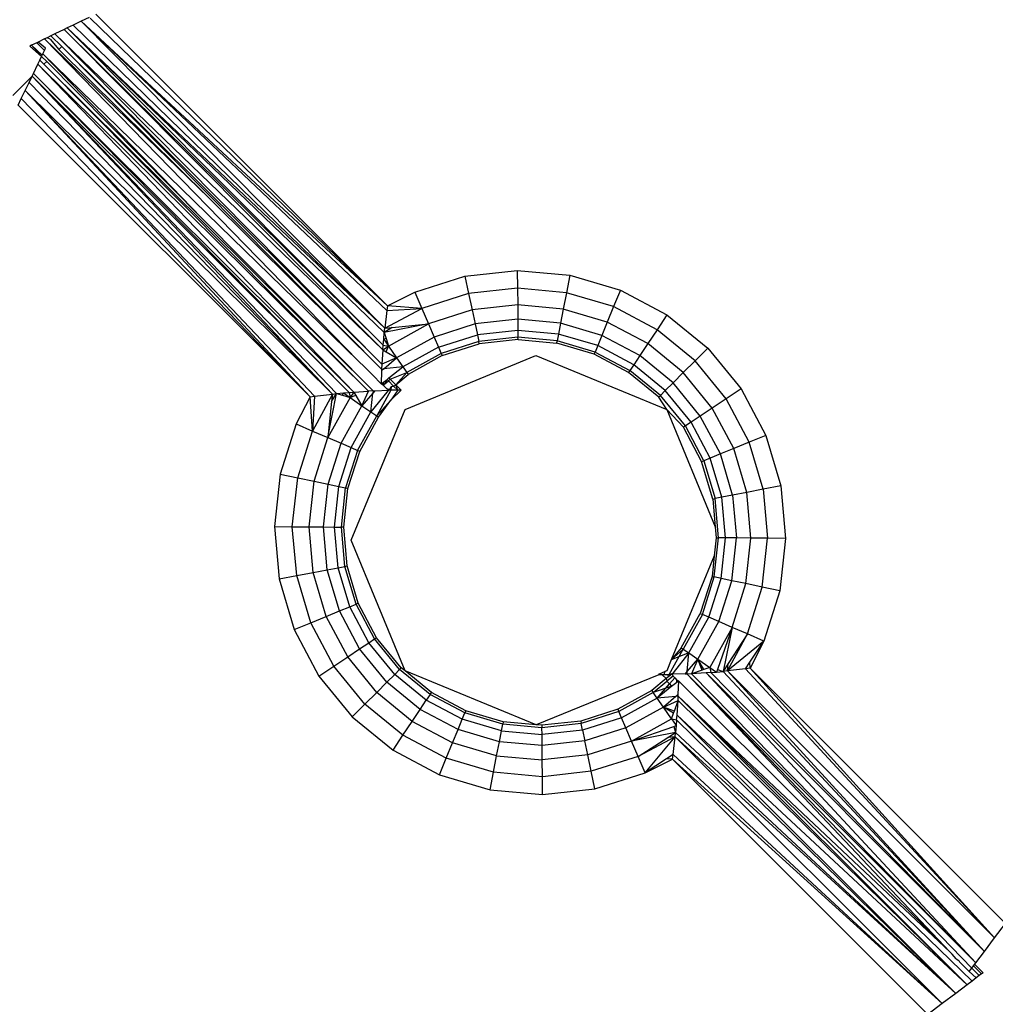
# Model space of a CAD drawing. Units: inches. Extents: x 4982 to 6070, y -3189 to -2636.
# Drawn here: x 5659 to 5661, y -2959 to -2957 of the extents above; entities that cross this region are included whole.
import ezdxf

# ---------------------------------------------------------------- set-up
doc = ezdxf.new("R2010")
doc.units = ezdxf.units.IN
doc.header["$MEASUREMENT"] = 0
doc.layers.add('VP-EQ', color=7, linetype='Continuous', true_color=0x8a3492, plot=False)
doc.styles.get("Standard").update_dxf_attribs({"font": 'arial.ttf'})
doc.dimstyles.get("Standard").update_dxf_attribs({"dimtxt": 14, "dimasz": 20, "dimexe": 20, "dimexo": 50, "dimgap": 20, "dimtad": 0, "dimdec": 0, "dimzin": 0, "dimdsep": 46, "dimtxsty": 'Standard', "dimcen": -0.09, "dimadec": 0, "dimazin": 0, "dimtfac": 1, "dimtdec": 4, "dimtofl": 0, "dimtmove": 0, "dimatfit": 3, "dimfxl": 70, "dimfxlon": 1, "dimtolj": 1, "dimtzin": 0, "dimarcsym": 0})

# ---------------------------------------------------------------- blocks, each defined once
blk = doc.blocks.new('*D195')
at = {"layer": 'Defpoints', "color": 0}
for p in [(5452.3272, -2799.1415), (5452.3288, -3188.7845), (6050.478, -3188.7845)]:
    blk.add_point(p, dxfattribs=at)
at = {"layer": 'VP-EQ', "color": 0, "lineweight": -2}
for p, q in [((5980.478, -2799.1415), (6070.478, -2799.1415)), ((6050.478, -2819.1415), (6050.478, -2958.549)), ((6050.478, -3168.7845), (6050.478, -3029.377)), ((5980.478, -3188.7845), (6070.478, -3188.7845))]:
    blk.add_line(p, q, dxfattribs=at)
at = {"layer": 'VP-EQ', "color": 0}
for points in [[(6053.8113, -2819.1415), (6047.1446, -2819.1415), (6050.478, -2799.1415)], [(6047.1446, -3168.7845), (6053.8113, -3168.7845), (6050.478, -3188.7845)]]:
    blk.add_solid(points, dxfattribs=at)
at = {"layer": 'VP-EQ', "color": 0, "insert": (6050.478, -2993.963), "char_height": 14, "attachment_point": 5, "rotation": 90}
blk.add_mtext('\\A1;390', dxfattribs=at)
blk = doc.blocks.new('*D197')
at = {"layer": 'Defpoints', "color": 0}
for p in [(5732.1074, -2710.72), (5732.1074, -2993.2606), (5396.092, -2994.9246)]:
    blk.add_point(p, dxfattribs=at)
at = {"layer": 'VP-EQ', "color": 0, "lineweight": -2}
for p, q in [((5396.092, -2780.72), (5396.092, -2690.72)), ((5732.1074, -2780.72), (5732.1074, -2690.72)), ((5416.092, -2710.72), (5528.6857, -2710.72)), ((5712.1074, -2710.72), (5599.5137, -2710.72))]:
    blk.add_line(p, q, dxfattribs=at)
at = {"layer": 'VP-EQ', "color": 0}
for points in [[(5416.092, -2707.3867), (5416.092, -2714.0533), (5396.092, -2710.72)], [(5712.1074, -2714.0533), (5712.1074, -2707.3867), (5732.1074, -2710.72)]]:
    blk.add_solid(points, dxfattribs=at)
at = {"layer": 'VP-EQ', "color": 0, "insert": (5564.0997, -2710.72), "char_height": 14, "attachment_point": 5}
blk.add_mtext('\\A1;340', dxfattribs=at)
blk = doc.blocks.new('*D198')
at = {"layer": 'Defpoints', "color": 0}
for p in [(5452.3048, -2951.2554), (5452.3471, -3036.2345), (5999.2259, -3036.2345)]:
    blk.add_point(p, dxfattribs=at)
at = {"layer": 'VP-EQ', "color": 0, "lineweight": -2}
for p, q in [((5999.2259, -2931.2554), (5999.2259, -2911.2554)), ((5929.2259, -2951.2554), (6019.2259, -2951.2554)), ((5929.2259, -3036.2345), (6019.2259, -3036.2345)), ((5999.2259, -3056.2345), (5999.2259, -3076.2345))]:
    blk.add_line(p, q, dxfattribs=at)
at = {"layer": 'VP-EQ', "color": 0}
for points in [[(5995.8926, -2931.2554), (6002.5593, -2931.2554), (5999.2259, -2951.2554)], [(6002.5593, -3056.2345), (5995.8926, -3056.2345), (5999.2259, -3036.2345)]]:
    blk.add_solid(points, dxfattribs=at)
at = {"layer": 'VP-EQ', "color": 0, "insert": (5999.2259, -2994.5154), "char_height": 14, "attachment_point": 5, "rotation": 90}
blk.add_mtext('\\A1;90', dxfattribs=at)
blk = doc.blocks.new('2854')
at = {"layer": 'VP-EQ', "color": 0}
for p, q in [((5254.7094, -3174.523), (5254.6918, -3174.5315)), ((5254.7266, -3174.5147), (5254.7094, -3174.523)), ((5254.7094, -3174.523), (5255.3663, -3175.1878)), ((5255.3706, -3175.1494), (5254.7094, -3174.523)), ((5255.3719, -3175.1395), (5254.7094, -3174.523)), ((5255.3719, -3175.1395), (5254.7284, -3174.5165)), ((5254.741, -3174.5078), (5255.3719, -3175.1395)), ((5254.6721, -3174.541), (5254.6523, -3174.5505)), ((5254.6791, -3174.5376), (5254.6721, -3174.541)), ((5255.3621, -3175.2343), (5254.6721, -3174.541)), ((5255.3628, -3175.2243), (5254.6721, -3174.541)), ((5254.6918, -3174.5315), (5254.6791, -3174.5376)), ((5255.3628, -3175.2243), (5254.6791, -3174.5376)), ((5255.3652, -3175.197), (5254.6791, -3174.5376)), ((5255.3663, -3175.1878), (5254.6791, -3174.5376)), ((5255.3663, -3175.1878), (5254.6918, -3174.5315)), ((5254.6129, -3174.5697), (5254.6016, -3174.5752)), ((5254.616, -3174.5682), (5254.6129, -3174.5697)), ((5254.6297, -3174.5868), (5254.6129, -3174.5697)), ((5254.6298, -3174.5614), (5254.616, -3174.5682)), ((5254.6322, -3174.5817), (5254.616, -3174.5682)), ((5254.6355, -3174.5587), (5254.6298, -3174.5614)), ((5254.6298, -3174.5614), (5254.9848, -3174.9049)), ((5255.3087, -3175.2582), (5254.6298, -3174.5614)), ((5254.6437, -3174.5547), (5254.6355, -3174.5587)), ((5254.6419, -3174.5619), (5254.6355, -3174.5587)), ((5254.6419, -3174.5619), (5254.661, -3174.584)), ((5254.6523, -3174.5505), (5254.6437, -3174.5547)), ((5254.667, -3174.5779), (5254.6437, -3174.5547)), ((5255.3599, -3175.2658), (5254.6523, -3174.5505)), ((5255.3621, -3175.2343), (5254.6523, -3174.5505)), ((5254.6016, -3174.5752), (5254.598, -3174.5769)), ((5254.598, -3174.5769), (5254.6237, -3174.5993)), ((5254.6237, -3174.5993), (5254.6016, -3174.5752)), ((5254.625, -3174.5966), (5254.6016, -3174.5752)), ((5254.6264, -3174.5937), (5254.6297, -3174.5868)), ((5254.6297, -3174.5868), (5254.6322, -3174.5817)), ((5254.667, -3174.5779), (5254.661, -3174.584)), ((5254.661, -3174.584), (5254.9848, -3174.9049)), ((5255.3594, -3175.276), (5254.667, -3174.5779)), ((5255.3599, -3175.2658), (5254.667, -3174.5779)), ((5254.6155, -3174.6162), (5254.6197, -3174.6075)), ((5254.6197, -3174.6075), (5254.6237, -3174.5993)), ((5254.6285, -3174.6164), (5254.6197, -3174.6075)), ((5254.6237, -3174.5993), (5254.6264, -3174.5937)), ((5254.6346, -3174.6103), (5254.6237, -3174.5993)), ((5254.6264, -3174.5937), (5254.9698, -3174.9487)), ((5255.3087, -3175.2582), (5254.6264, -3174.5937)), ((5254.6346, -3174.6103), (5254.6285, -3174.6164)), ((5254.9698, -3174.9487), (5254.6346, -3174.6103)), ((5254.6059, -3174.6359), (5254.6155, -3174.6162)), ((5255.3308, -3175.3238), (5254.6155, -3174.6162)), ((5255.2993, -3175.3259), (5254.6155, -3174.6162)), ((5255.341, -3175.3233), (5254.6285, -3174.6164)), ((5255.3308, -3175.3238), (5254.6285, -3174.6164)), ((5254.6031, -3174.6419), (5254.5612, -3174.6837)), ((5254.5879, -3174.6733), (5254.5964, -3174.6556)), ((5254.5964, -3174.6556), (5254.6031, -3174.6419)), ((5255.2528, -3175.3301), (5254.5964, -3174.6556)), ((5254.6031, -3174.6419), (5254.6059, -3174.6359)), ((5255.2893, -3175.3266), (5254.6031, -3174.6419)), ((5255.262, -3175.3291), (5254.6031, -3174.6419)), ((5255.2528, -3175.3301), (5254.6031, -3174.6419)), ((5255.2993, -3175.3259), (5254.6059, -3174.6359)), ((5255.2893, -3175.3266), (5254.6059, -3174.6359)), ((5254.5797, -3174.6904), (5254.5879, -3174.6733)), ((5254.5879, -3174.6733), (5255.2528, -3175.3301)), ((5255.2143, -3175.3345), (5254.5879, -3174.6733)), ((5255.2045, -3175.3362), (5254.5879, -3174.6733)), ((5254.5727, -3174.7049), (5254.5797, -3174.6904)), ((5255.2045, -3175.3362), (5254.5797, -3174.6904)), ((5254.5727, -3174.7049), (5255.2045, -3175.3362)), ((5254.9848, -3174.9049), (5255.3594, -3175.276)), ((5254.9698, -3174.9487), (5255.341, -3175.3233)), ((5255.4309, -3175.1093), (5255.5397, -3175.0747)), ((5255.5397, -3175.0747), (5255.653, -3175.0624)), ((5255.5397, -3175.0747), (5255.5477, -3175.1127)), ((5255.653, -3175.0624), (5255.7667, -3175.0726)), ((5255.653, -3175.0624), (5255.6534, -3175.1012)), ((5255.7667, -3175.0726), (5255.7594, -3175.1107)), ((5255.7667, -3175.0726), (5255.876, -3175.1051)), ((5255.6534, -3175.1012), (5255.5477, -3175.1127)), ((5255.7594, -3175.1107), (5255.6534, -3175.1012)), ((5255.6534, -3175.1012), (5255.6538, -3175.1373)), ((5255.3719, -3175.1395), (5255.4309, -3175.1093)), ((5255.4309, -3175.1093), (5255.4463, -3175.1449)), ((5255.5477, -3175.1127), (5255.4463, -3175.1449)), ((5255.5477, -3175.1127), (5255.5552, -3175.1481)), ((5255.7594, -3175.1107), (5255.7525, -3175.1463)), ((5255.8613, -3175.141), (5255.7594, -3175.1107)), ((5255.876, -3175.1051), (5255.8613, -3175.141)), ((5255.876, -3175.1051), (5255.9768, -3175.1585)), ((5255.3663, -3175.1878), (5255.4463, -3175.1449)), ((5255.3719, -3175.1395), (5255.3706, -3175.1494)), ((5255.3706, -3175.1494), (5255.4463, -3175.1449)), ((5255.4463, -3175.1449), (5255.3719, -3175.1395)), ((5255.4463, -3175.1449), (5255.4606, -3175.1781)), ((5255.6538, -3175.1373), (5255.5552, -3175.1481)), ((5255.7525, -3175.1463), (5255.6538, -3175.1373)), ((5255.6538, -3175.1373), (5255.654, -3175.1684)), ((5255.7525, -3175.1463), (5255.7467, -3175.1768)), ((5255.8476, -3175.1745), (5255.7525, -3175.1463)), ((5255.8613, -3175.141), (5255.8476, -3175.1745)), ((5255.9553, -3175.1908), (5255.8613, -3175.141)), ((5255.3706, -3175.1494), (5255.3663, -3175.1878)), ((5255.5552, -3175.1481), (5255.4606, -3175.1781)), ((5255.5552, -3175.1481), (5255.5616, -3175.1785)), ((5255.9768, -3175.1585), (5255.9553, -3175.1908)), ((5255.9768, -3175.1585), (5256.0651, -3175.2307)), ((5255.4606, -3175.1781), (5255.3652, -3175.197)), ((5255.3821, -3175.1862), (5255.3652, -3175.197)), ((5255.3652, -3175.197), (5255.3663, -3175.1878)), ((5255.3663, -3175.1878), (5255.3821, -3175.1862)), ((5255.3739, -3175.2262), (5255.4606, -3175.1781)), ((5255.3821, -3175.1862), (5255.4606, -3175.1781)), ((5255.4606, -3175.1781), (5255.4729, -3175.2067)), ((5255.5616, -3175.1785), (5255.4729, -3175.2067)), ((5255.654, -3175.1684), (5255.5616, -3175.1785)), ((5255.5616, -3175.1785), (5255.5665, -3175.2018)), ((5255.7467, -3175.1768), (5255.654, -3175.1684)), ((5255.654, -3175.1684), (5255.6543, -3175.1923)), ((5255.7467, -3175.1768), (5255.7422, -3175.2002)), ((5255.8359, -3175.2032), (5255.7467, -3175.1768)), ((5255.8476, -3175.1745), (5255.8359, -3175.2032)), ((5255.9353, -3175.2209), (5255.8476, -3175.1745)), ((5255.3639, -3175.2116), (5255.3652, -3175.197)), ((5255.369, -3175.2099), (5255.3639, -3175.2116)), ((5255.3652, -3175.197), (5255.369, -3175.2099)), ((5255.369, -3175.2099), (5255.3739, -3175.2262)), ((5255.4729, -3175.2067), (5255.3915, -3175.2518)), ((5255.4729, -3175.2067), (5255.4823, -3175.2286)), ((5255.4823, -3175.2286), (5255.5665, -3175.2018)), ((5255.6543, -3175.1923), (5255.5665, -3175.2018)), ((5255.5665, -3175.2018), (5255.5696, -3175.2165)), ((5255.6544, -3175.2072), (5255.5696, -3175.2165)), ((5255.7422, -3175.2002), (5255.6543, -3175.1923)), ((5255.6543, -3175.1923), (5255.6544, -3175.2072)), ((5255.6545, -3175.2123), (5255.6544, -3175.2072)), ((5255.7394, -3175.2149), (5255.6544, -3175.2072)), ((5255.7422, -3175.2002), (5255.7394, -3175.2149)), ((5255.8269, -3175.2253), (5255.7422, -3175.2002)), ((5255.8359, -3175.2032), (5255.8269, -3175.2253)), ((5255.9181, -3175.2468), (5255.8359, -3175.2032)), ((5255.9553, -3175.1908), (5255.9353, -3175.2209)), ((5256.0376, -3175.2582), (5255.9553, -3175.1908)), ((5255.3621, -3175.2343), (5255.3628, -3175.2243)), ((5255.3621, -3175.2343), (5255.3739, -3175.2262)), ((5255.3628, -3175.2243), (5255.3639, -3175.2116)), ((5255.3628, -3175.2243), (5255.3739, -3175.2262)), ((5255.3639, -3175.2116), (5255.3739, -3175.2262)), ((5255.3695, -3175.2387), (5255.3739, -3175.2262)), ((5255.3739, -3175.2262), (5255.3915, -3175.2518)), ((5255.4823, -3175.2286), (5255.4051, -3175.2714)), ((5255.4823, -3175.2286), (5255.4883, -3175.2423)), ((5255.5696, -3175.2165), (5255.4883, -3175.2423)), ((5255.4903, -3175.247), (5255.5707, -3175.2215)), ((5255.5707, -3175.2215), (5255.5696, -3175.2165)), ((5255.6545, -3175.2123), (5255.5707, -3175.2215)), ((5255.6545, -3175.2123), (5255.7384, -3175.2199)), ((5255.7384, -3175.2199), (5255.7394, -3175.2149)), ((5255.8193, -3175.2439), (5255.7384, -3175.2199)), ((5255.8212, -3175.2392), (5255.7394, -3175.2149)), ((5255.8269, -3175.2253), (5255.8212, -3175.2392)), ((5255.9049, -3175.2667), (5255.8269, -3175.2253)), ((5255.9353, -3175.2209), (5255.9181, -3175.2468)), ((5256.012, -3175.2838), (5255.9353, -3175.2209)), ((5256.0651, -3175.2307), (5256.0376, -3175.2582)), ((5256.0651, -3175.2307), (5256.1373, -3175.319)), ((5255.3621, -3175.2343), (5255.3599, -3175.2658)), ((5255.3915, -3175.2518), (5255.3599, -3175.2658)), ((5255.3621, -3175.2343), (5255.3695, -3175.2387)), ((5255.3643, -3175.2755), (5255.3915, -3175.2518)), ((5255.3695, -3175.2387), (5255.3915, -3175.2518)), ((5255.3915, -3175.2518), (5255.4051, -3175.2714)), ((5255.4105, -3175.3637), (5255.6933, -3175.2465)), ((5255.4883, -3175.2423), (5255.4136, -3175.2837)), ((5255.4903, -3175.247), (5255.4166, -3175.2879)), ((5255.4883, -3175.2423), (5255.4903, -3175.247)), ((5255.6933, -3175.2465), (5255.9762, -3175.3637)), ((5255.8193, -3175.2439), (5255.8212, -3175.2392)), ((5255.8938, -3175.2834), (5255.8193, -3175.2439)), ((5255.8212, -3175.2392), (5255.8966, -3175.2791)), ((5255.9181, -3175.2468), (5255.9049, -3175.2667)), ((5255.9901, -3175.3057), (5255.9181, -3175.2468)), ((5255.3087, -3175.2582), (5255.3228, -3175.2722)), ((5255.3228, -3175.2722), (5255.3405, -3175.2895)), ((5255.3599, -3175.2658), (5255.3594, -3175.276)), ((5255.4051, -3175.2714), (5255.3643, -3175.2755)), ((5255.3753, -3175.2953), (5255.4051, -3175.2714)), ((5255.4051, -3175.2714), (5255.4136, -3175.2837)), ((5255.9049, -3175.2667), (5255.8966, -3175.2791)), ((5255.9732, -3175.3226), (5255.9049, -3175.2667)), ((5256.0376, -3175.2582), (5256.012, -3175.2838)), ((5256.105, -3175.3405), (5256.0376, -3175.2582)), ((5255.3405, -3175.2895), (5255.3583, -3175.3077)), ((5255.3592, -3175.2799), (5255.3583, -3175.3077)), ((5255.3643, -3175.2755), (5255.3592, -3175.2799)), ((5255.3594, -3175.276), (5255.3592, -3175.2799)), ((5255.3594, -3175.276), (5255.3643, -3175.2755)), ((5255.3713, -3175.2986), (5255.3753, -3175.2953)), ((5255.3753, -3175.2953), (5255.3776, -3175.2977)), ((5255.3776, -3175.2977), (5255.4136, -3175.2837)), ((5255.3899, -3175.3099), (5255.4136, -3175.2837)), ((5255.3899, -3175.3099), (5255.4166, -3175.2879)), ((5255.4136, -3175.2837), (5255.4166, -3175.2879)), ((5255.8966, -3175.2791), (5255.8938, -3175.2834)), ((5255.959, -3175.3368), (5255.8938, -3175.2834)), ((5255.9626, -3175.3332), (5255.8966, -3175.2791)), ((5256.012, -3175.2838), (5255.9901, -3175.3057)), ((5256.0749, -3175.3605), (5256.012, -3175.2838)), ((5255.3583, -3175.3077), (5255.3635, -3175.3048)), ((5255.3631, -3175.3115), (5255.3583, -3175.3077)), ((5255.3631, -3175.3115), (5255.3635, -3175.3048)), ((5255.3631, -3175.3115), (5255.3666, -3175.3082)), ((5255.3706, -3175.3189), (5255.3631, -3175.3115)), ((5255.3635, -3175.3048), (5255.3713, -3175.2986)), ((5255.3666, -3175.3082), (5255.3713, -3175.2986)), ((5255.3666, -3175.3082), (5255.3739, -3175.3012)), ((5255.3739, -3175.3012), (5255.3713, -3175.2986)), ((5255.3739, -3175.3012), (5255.3776, -3175.2977)), ((5255.3739, -3175.3012), (5255.3854, -3175.3129)), ((5255.3771, -3175.3196), (5255.3798, -3175.314)), ((5255.3776, -3175.2977), (5255.3862, -3175.3063)), ((5255.3798, -3175.314), (5255.3792, -3175.322)), ((5255.3798, -3175.314), (5255.3854, -3175.3129)), ((5255.3854, -3175.3129), (5255.3899, -3175.3099)), ((5255.3942, -3175.3218), (5255.3854, -3175.3129)), ((5255.3899, -3175.3099), (5255.3862, -3175.3063)), ((5255.3899, -3175.3099), (5255.4018, -3175.3218)), ((5255.3942, -3175.3218), (5255.3899, -3175.3099)), ((5255.9901, -3175.3057), (5255.9732, -3175.3226)), ((5256.049, -3175.3777), (5255.9901, -3175.3057)), ((5255.2045, -3175.3362), (5255.1742, -3175.3948)), ((5255.2045, -3175.3362), (5255.2143, -3175.3345)), ((5255.2099, -3175.4102), (5255.2045, -3175.3362)), ((5255.2528, -3175.3301), (5255.2099, -3175.4102)), ((5255.2143, -3175.3345), (5255.2099, -3175.4102)), ((5255.2143, -3175.3345), (5255.2528, -3175.3301)), ((5255.2431, -3175.4245), (5255.262, -3175.3291)), ((5255.2912, -3175.3377), (5255.2431, -3175.4245)), ((5255.2512, -3175.346), (5255.262, -3175.3291)), ((5255.2528, -3175.3301), (5255.2512, -3175.346)), ((5255.2528, -3175.3301), (5255.262, -3175.3291)), ((5255.262, -3175.3291), (5255.2766, -3175.3278)), ((5255.262, -3175.3291), (5255.2748, -3175.3329)), ((5255.2748, -3175.3329), (5255.2766, -3175.3278)), ((5255.2748, -3175.3329), (5255.2912, -3175.3377)), ((5255.2766, -3175.3278), (5255.2893, -3175.3266)), ((5255.2766, -3175.3278), (5255.2912, -3175.3377)), ((5255.2893, -3175.3266), (5255.2993, -3175.3259)), ((5255.2893, -3175.3266), (5255.2912, -3175.3377)), ((5255.2993, -3175.3259), (5255.2912, -3175.3377)), ((5255.3036, -3175.3333), (5255.2912, -3175.3377)), ((5255.2912, -3175.3377), (5255.3167, -3175.3554)), ((5255.2993, -3175.3259), (5255.3308, -3175.3238)), ((5255.2993, -3175.3259), (5255.3036, -3175.3333)), ((5255.3036, -3175.3333), (5255.3167, -3175.3554)), ((5255.3167, -3175.3554), (5255.3308, -3175.3238)), ((5255.3405, -3175.3281), (5255.3167, -3175.3554)), ((5255.341, -3175.3233), (5255.3308, -3175.3238)), ((5255.3708, -3175.3261), (5255.3363, -3175.369)), ((5255.3363, -3175.369), (5255.3405, -3175.3281)), ((5255.3449, -3175.3231), (5255.3405, -3175.3281)), ((5255.341, -3175.3233), (5255.3405, -3175.3281)), ((5255.341, -3175.3233), (5255.3449, -3175.3231)), ((5255.3449, -3175.3231), (5255.374, -3175.3221)), ((5255.3792, -3175.322), (5255.3487, -3175.3775)), ((5255.374, -3175.3221), (5255.3706, -3175.3189)), ((5255.3706, -3175.3189), (5255.3771, -3175.3196)), ((5255.374, -3175.3221), (5255.3708, -3175.3261)), ((5255.3792, -3175.322), (5255.374, -3175.3221)), ((5255.3942, -3175.3218), (5255.379, -3175.3436)), ((5255.379, -3175.3436), (5255.4018, -3175.3218)), ((5255.3942, -3175.3218), (5255.3792, -3175.322)), ((5255.3986, -3175.3218), (5255.3942, -3175.3218)), ((5255.4018, -3175.3218), (5255.3986, -3175.3218)), ((5255.9626, -3175.3332), (5255.959, -3175.3368)), ((5255.9762, -3175.3637), (5255.959, -3175.3368)), ((5255.9732, -3175.3226), (5255.9626, -3175.3332)), ((5256.0167, -3175.3992), (5255.9626, -3175.3332)), ((5256.0291, -3175.3909), (5255.9732, -3175.3226)), ((5256.1373, -3175.319), (5256.105, -3175.3405)), ((5256.1373, -3175.319), (5256.1907, -3175.4198)), ((5255.2512, -3175.346), (5255.2431, -3175.4245)), ((5255.2716, -3175.4368), (5255.3167, -3175.3554)), ((5255.3167, -3175.3554), (5255.3363, -3175.369)), ((5255.379, -3175.3436), (5255.3487, -3175.3775)), ((5255.3529, -3175.3804), (5255.379, -3175.3436)), ((5256.105, -3175.3405), (5256.0749, -3175.3605)), ((5256.1548, -3175.4345), (5256.105, -3175.3405)), ((5255.2933, -3175.6465), (5255.4105, -3175.3637)), ((5255.2935, -3175.4462), (5255.3363, -3175.369)), ((5255.3073, -3175.4521), (5255.3487, -3175.3775)), ((5255.312, -3175.4542), (5255.3529, -3175.3804)), ((5255.3363, -3175.369), (5255.3487, -3175.3775)), ((5255.3487, -3175.3775), (5255.3529, -3175.3804)), ((5255.9762, -3175.3637), (5256.0813, -3175.6175)), ((5256.0124, -3175.402), (5255.9762, -3175.3637)), ((5256.049, -3175.3777), (5256.0291, -3175.3909)), ((5256.0749, -3175.3605), (5256.049, -3175.3777)), ((5256.0925, -3175.4599), (5256.049, -3175.3777)), ((5256.1213, -3175.4482), (5256.0749, -3175.3605)), ((5255.1742, -3175.3948), (5255.1397, -3175.5035)), ((5255.1742, -3175.3948), (5255.2099, -3175.4102)), ((5256.0167, -3175.3992), (5256.0124, -3175.402)), ((5256.0519, -3175.4765), (5256.0124, -3175.402)), ((5256.0291, -3175.3909), (5256.0167, -3175.3992)), ((5256.0566, -3175.4746), (5256.0167, -3175.3992)), ((5256.0705, -3175.4689), (5256.0291, -3175.3909)), ((5255.1777, -3175.5115), (5255.2099, -3175.4102)), ((5255.2099, -3175.4102), (5255.2431, -3175.4245)), ((5256.1907, -3175.4198), (5256.1548, -3175.4345)), ((5256.1907, -3175.4198), (5256.2232, -3175.5291)), ((5255.2131, -3175.519), (5255.2431, -3175.4245)), ((5255.2431, -3175.4245), (5255.2716, -3175.4368)), ((5255.2435, -3175.5254), (5255.2716, -3175.4368)), ((5255.2716, -3175.4368), (5255.2935, -3175.4462)), ((5256.1548, -3175.4345), (5256.1213, -3175.4482)), ((5256.1851, -3175.5364), (5256.1548, -3175.4345)), ((5255.2668, -3175.5304), (5255.2935, -3175.4462)), ((5255.3073, -3175.4521), (5255.2815, -3175.5335)), ((5255.2865, -3175.5345), (5255.312, -3175.4542)), ((5255.2935, -3175.4462), (5255.3073, -3175.4521)), ((5255.312, -3175.4542), (5255.3073, -3175.4521)), ((5256.0925, -3175.4599), (5256.0705, -3175.4689)), ((5256.1213, -3175.4482), (5256.0925, -3175.4599)), ((5256.119, -3175.5491), (5256.0925, -3175.4599)), ((5256.1495, -3175.5433), (5256.1213, -3175.4482)), ((5256.0519, -3175.4765), (5256.0566, -3175.4746)), ((5256.0759, -3175.5574), (5256.0519, -3175.4765)), ((5256.0705, -3175.4689), (5256.0566, -3175.4746)), ((5256.0566, -3175.4746), (5256.0809, -3175.5564)), ((5256.0956, -3175.5536), (5256.0705, -3175.4689)), ((5255.1397, -3175.5035), (5255.1273, -3175.6169)), ((5255.1397, -3175.5035), (5255.1777, -3175.5115)), ((5255.1661, -3175.6173), (5255.1777, -3175.5115)), ((5255.1777, -3175.5115), (5255.2131, -3175.519)), ((5255.2023, -3175.6176), (5255.2131, -3175.519)), ((5255.2131, -3175.519), (5255.2435, -3175.5254)), ((5255.2334, -3175.6179), (5255.2435, -3175.5254)), ((5255.2435, -3175.5254), (5255.2668, -3175.5304)), ((5256.2232, -3175.5291), (5256.1851, -3175.5364)), ((5256.2232, -3175.5291), (5256.2334, -3175.6427)), ((5255.2572, -3175.6181), (5255.2668, -3175.5304)), ((5255.2668, -3175.5304), (5255.2815, -3175.5335)), ((5255.2722, -3175.6183), (5255.2815, -3175.5335)), ((5255.2773, -3175.6183), (5255.2865, -3175.5345)), ((5255.2815, -3175.5335), (5255.2865, -3175.5345)), ((5256.119, -3175.5491), (5256.0956, -3175.5536)), ((5256.1495, -3175.5433), (5256.119, -3175.5491)), ((5256.119, -3175.5491), (5256.1274, -3175.6417)), ((5256.1851, -3175.5364), (5256.1495, -3175.5433)), ((5256.1584, -3175.642), (5256.1495, -3175.5433)), ((5256.1851, -3175.5364), (5256.1946, -3175.6424)), ((5256.0759, -3175.5574), (5256.0809, -3175.5564)), ((5256.0759, -3175.5574), (5256.0813, -3175.6175)), ((5256.0956, -3175.5536), (5256.0809, -3175.5564)), ((5256.0886, -3175.6414), (5256.0809, -3175.5564)), ((5256.1035, -3175.6415), (5256.0956, -3175.5536)), ((5255.1273, -3175.6169), (5255.1376, -3175.7305)), ((5255.1273, -3175.6169), (5255.1661, -3175.6173)), ((5255.1757, -3175.7232), (5255.1661, -3175.6173)), ((5255.1661, -3175.6173), (5255.2023, -3175.6176)), ((5255.2112, -3175.7164), (5255.2023, -3175.6176)), ((5255.2023, -3175.6176), (5255.2334, -3175.6179)), ((5255.2417, -3175.7106), (5255.2334, -3175.6179)), ((5255.2334, -3175.6179), (5255.2572, -3175.6181)), ((5255.2651, -3175.7061), (5255.2572, -3175.6181)), ((5255.2572, -3175.6181), (5255.2722, -3175.6183)), ((5255.2773, -3175.6183), (5255.2722, -3175.6183)), ((5255.2799, -3175.7033), (5255.2722, -3175.6183)), ((5255.2849, -3175.7023), (5255.2773, -3175.6183)), ((5256.0813, -3175.6175), (5256.0834, -3175.6413)), ((5255.4105, -3175.9294), (5255.2933, -3175.6465)), ((5256.0834, -3175.6413), (5256.0791, -3175.6807)), ((5256.0793, -3175.7262), (5256.0886, -3175.6414)), ((5256.0834, -3175.6413), (5256.0886, -3175.6414)), ((5256.1035, -3175.6415), (5256.0886, -3175.6414)), ((5256.094, -3175.7293), (5256.1035, -3175.6415)), ((5256.1274, -3175.6417), (5256.1035, -3175.6415)), ((5256.1173, -3175.7342), (5256.1274, -3175.6417)), ((5256.1584, -3175.642), (5256.1274, -3175.6417)), ((5256.1477, -3175.7406), (5256.1584, -3175.642)), ((5256.1946, -3175.6424), (5256.1584, -3175.642)), ((5256.1831, -3175.7481), (5256.1946, -3175.6424)), ((5256.2334, -3175.6427), (5256.1946, -3175.6424)), ((5256.2334, -3175.6427), (5256.2211, -3175.7561)), ((5256.0791, -3175.6807), (5255.9861, -3175.9054)), ((5256.0791, -3175.6807), (5256.0743, -3175.7251)), ((5255.1757, -3175.7232), (5255.2112, -3175.7164)), ((5255.2112, -3175.7164), (5255.2417, -3175.7106)), ((5255.2395, -3175.8115), (5255.2112, -3175.7164)), ((5255.2417, -3175.7106), (5255.2651, -3175.7061)), ((5255.2682, -3175.7997), (5255.2417, -3175.7106)), ((5255.2651, -3175.7061), (5255.2799, -3175.7033)), ((5255.2903, -3175.7907), (5255.2651, -3175.7061)), ((5255.2799, -3175.7033), (5255.2849, -3175.7023)), ((5255.3041, -3175.785), (5255.2799, -3175.7033)), ((5255.3089, -3175.7831), (5255.2849, -3175.7023)), ((5255.1376, -3175.7305), (5255.1757, -3175.7232)), ((5255.1376, -3175.7305), (5255.17, -3175.8399)), ((5255.206, -3175.8252), (5255.1757, -3175.7232)), ((5256.0743, -3175.7251), (5256.0488, -3175.8055)), ((5256.0535, -3175.8075), (5256.0793, -3175.7262)), ((5256.0672, -3175.8135), (5256.094, -3175.7293)), ((5256.0743, -3175.7251), (5256.0793, -3175.7262)), ((5256.094, -3175.7293), (5256.0793, -3175.7262)), ((5256.0891, -3175.8229), (5256.1173, -3175.7342)), ((5256.1173, -3175.7342), (5256.094, -3175.7293)), ((5256.1477, -3175.7406), (5256.1173, -3175.7342)), ((5256.1177, -3175.8352), (5256.1477, -3175.7406)), ((5256.1831, -3175.7481), (5256.1477, -3175.7406)), ((5256.1509, -3175.8495), (5256.1831, -3175.7481)), ((5256.2211, -3175.7561), (5256.1831, -3175.7481)), ((5256.2211, -3175.7561), (5256.1865, -3175.8649)), ((5255.2903, -3175.7907), (5255.3041, -3175.785)), ((5255.3089, -3175.7831), (5255.3041, -3175.785)), ((5255.3441, -3175.8604), (5255.3041, -3175.785)), ((5255.3484, -3175.8576), (5255.3089, -3175.7831)), ((5255.2395, -3175.8115), (5255.2682, -3175.7997)), ((5255.2682, -3175.7997), (5255.2903, -3175.7907)), ((5255.3118, -3175.8819), (5255.2682, -3175.7997)), ((5255.3316, -3175.8687), (5255.2903, -3175.7907)), ((5256.0079, -3175.8792), (5256.0488, -3175.8055)), ((5256.0488, -3175.8055), (5256.0535, -3175.8075)), ((5255.17, -3175.8399), (5255.206, -3175.8252)), ((5255.206, -3175.8252), (5255.2395, -3175.8115)), ((5255.2558, -3175.9192), (5255.206, -3175.8252)), ((5255.2859, -3175.8991), (5255.2395, -3175.8115)), ((5256.0535, -3175.8075), (5256.0121, -3175.8822)), ((5256.0244, -3175.8907), (5256.0672, -3175.8135)), ((5256.044, -3175.9042), (5256.0891, -3175.8229)), ((5256.0672, -3175.8135), (5256.0535, -3175.8075)), ((5256.0891, -3175.8229), (5256.0672, -3175.8135)), ((5256.1177, -3175.8352), (5256.0891, -3175.8229)), ((5255.17, -3175.8399), (5255.2234, -3175.9407)), ((5256.1177, -3175.8352), (5256.0696, -3175.9219)), ((5256.1177, -3175.8352), (5256.0859, -3175.9268)), ((5256.1177, -3175.8352), (5256.0988, -3175.9305)), ((5256.108, -3175.9295), (5256.1509, -3175.8495)), ((5256.1509, -3175.8495), (5256.1096, -3175.9137)), ((5256.1509, -3175.8495), (5256.1177, -3175.8352)), ((5256.1865, -3175.8649), (5256.1509, -3175.8495)), ((5255.3118, -3175.8819), (5255.3316, -3175.8687)), ((5255.3316, -3175.8687), (5255.3441, -3175.8604)), ((5255.3876, -3175.9371), (5255.3316, -3175.8687)), ((5255.3441, -3175.8604), (5255.3484, -3175.8576)), ((5255.3982, -3175.9265), (5255.3441, -3175.8604)), ((5255.4018, -3175.9228), (5255.3484, -3175.8576)), ((5256.1865, -3175.8649), (5256.108, -3175.9295)), ((5256.156, -3175.9108), (5256.1865, -3175.8649)), ((5256.1865, -3175.8649), (5256.157, -3175.9238)), ((5255.2859, -3175.8991), (5255.3118, -3175.8819)), ((5255.3707, -3175.9539), (5255.3118, -3175.8819)), ((5255.9815, -3175.9376), (5256.0121, -3175.8822)), ((5256.0079, -3175.8792), (5255.9861, -3175.9054)), ((5256.0121, -3175.8822), (5255.9861, -3175.9054)), ((5256.0244, -3175.8907), (5255.9861, -3175.9054)), ((5256.0244, -3175.8907), (5255.99, -3175.9336)), ((5256.0079, -3175.8792), (5256.0121, -3175.8822)), ((5256.0121, -3175.8822), (5256.0244, -3175.8907)), ((5256.0209, -3175.9308), (5256.0244, -3175.8907)), ((5256.0244, -3175.8907), (5256.044, -3175.9042)), ((5255.2558, -3175.9192), (5255.2859, -3175.8991)), ((5255.3487, -3175.9759), (5255.2859, -3175.8991)), ((5255.9861, -3175.9054), (5255.9762, -3175.9294)), ((5256.0209, -3175.9308), (5256.044, -3175.9042)), ((5256.044, -3175.9042), (5256.03, -3175.9359)), ((5256.0569, -3175.9264), (5256.044, -3175.9042)), ((5256.044, -3175.9042), (5256.0696, -3175.9219)), ((5256.0527, -3175.9279), (5256.044, -3175.9042)), ((5256.1096, -3175.9137), (5256.0988, -3175.9305)), ((5256.108, -3175.9295), (5256.1096, -3175.9137)), ((5256.1465, -3175.925), (5256.156, -3175.9108)), ((5256.157, -3175.9238), (5256.156, -3175.9108)), ((5255.2234, -3175.9407), (5255.2558, -3175.9192)), ((5255.3232, -3176.0015), (5255.2558, -3175.9192)), ((5255.3876, -3175.9371), (5255.3982, -3175.9265)), ((5255.3982, -3175.9265), (5255.4018, -3175.9228)), ((5255.4642, -3175.9805), (5255.3982, -3175.9265)), ((5255.4105, -3175.9294), (5255.4018, -3175.9228)), ((5255.6941, -3176.0462), (5255.4105, -3175.9294)), ((5255.467, -3175.9763), (5255.4105, -3175.9294)), ((5255.9607, -3175.9357), (5255.9721, -3175.931)), ((5255.9721, -3175.931), (5255.97, -3175.9378)), ((5255.9762, -3175.9294), (5255.9721, -3175.931)), ((5255.99, -3175.9336), (5255.9882, -3175.9358)), ((5256.0159, -3175.9365), (5256.0209, -3175.9308)), ((5256.0204, -3175.9363), (5256.0209, -3175.9308)), ((5256.0527, -3175.9279), (5256.03, -3175.9359)), ((5256.0616, -3175.9337), (5256.03, -3175.9359)), ((5256.0569, -3175.9264), (5256.0527, -3175.9279)), ((5256.0696, -3175.9219), (5256.0569, -3175.9264)), ((5256.0715, -3175.9329), (5256.0616, -3175.9337)), ((5256.0616, -3175.9337), (5256.6639, -3176.5366)), ((5256.0616, -3175.9337), (5256.6449, -3176.5616)), ((5256.0696, -3175.9219), (5256.0842, -3175.9319)), ((5256.0696, -3175.9219), (5256.0715, -3175.9329)), ((5256.0715, -3175.9329), (5256.0842, -3175.9319)), ((5256.0715, -3175.9329), (5256.6639, -3176.5366)), ((5256.0859, -3175.9268), (5256.0842, -3175.9319)), ((5256.0842, -3175.9319), (5256.0988, -3175.9305)), ((5256.0859, -3175.9268), (5256.0988, -3175.9305)), ((5256.108, -3175.9295), (5256.0988, -3175.9305)), ((5256.6639, -3176.5366), (5256.0988, -3175.9305)), ((5256.1465, -3175.925), (5256.108, -3175.9295)), ((5256.108, -3175.9295), (5256.6859, -3176.5075)), ((5256.108, -3175.9295), (5256.6639, -3176.5366)), ((5256.157, -3175.9238), (5256.1465, -3175.925)), ((5256.6859, -3176.5075), (5256.1465, -3175.925)), ((5256.157, -3175.9238), (5256.7096, -3176.4763)), ((5256.157, -3175.9238), (5256.6859, -3176.5075)), ((5255.2234, -3175.9407), (5255.2957, -3176.0289)), ((5255.3487, -3175.9759), (5255.3707, -3175.9539)), ((5255.3707, -3175.9539), (5255.3876, -3175.9371)), ((5255.4427, -3176.0128), (5255.3707, -3175.9539)), ((5255.4559, -3175.993), (5255.3876, -3175.9371)), ((5255.959, -3175.9378), (5255.6941, -3176.0462)), ((5255.9749, -3175.9461), (5255.9442, -3175.9718)), ((5255.9471, -3175.976), (5255.9764, -3175.952)), ((5255.959, -3175.9378), (5255.9607, -3175.9357)), ((5255.9666, -3175.9378), (5255.959, -3175.9378)), ((5255.9622, -3175.9378), (5255.959, -3175.9378)), ((5255.9666, -3175.9378), (5255.9622, -3175.9378)), ((5255.97, -3175.9378), (5255.9666, -3175.9378)), ((5255.9666, -3175.9378), (5255.9749, -3175.9461)), ((5255.9815, -3175.9376), (5255.97, -3175.9378)), ((5255.9835, -3175.9396), (5255.97, -3175.9378)), ((5255.9835, -3175.9396), (5255.9749, -3175.9461)), ((5255.9749, -3175.9461), (5255.9764, -3175.952)), ((5255.9901, -3175.9408), (5255.9764, -3175.952)), ((5255.9764, -3175.952), (5255.9821, -3175.9577)), ((5255.9882, -3175.9358), (5255.9815, -3175.9376)), ((5255.9936, -3175.9444), (5255.9821, -3175.9577)), ((5255.9882, -3175.9358), (5255.9835, -3175.9396)), ((5256.0159, -3175.9365), (5255.9882, -3175.9358)), ((5255.9901, -3175.9408), (5255.9882, -3175.9358)), ((5255.998, -3175.9543), (5255.9898, -3175.9608)), ((5255.9901, -3175.9408), (5255.9936, -3175.9444)), ((5255.9936, -3175.9444), (5255.9984, -3175.9492)), ((5255.998, -3175.9543), (5255.9984, -3175.9492)), ((5256.0025, -3175.9519), (5255.998, -3175.9543)), ((5256.0025, -3175.9519), (5255.9984, -3175.9492)), ((5256.0014, -3175.9798), (5256.0025, -3175.9519)), ((5256.2792, -3176.2282), (5256.0025, -3175.9519)), ((5256.0204, -3175.9363), (5256.0159, -3175.9365)), ((5256.03, -3175.9359), (5256.0204, -3175.9363)), ((5256.0204, -3175.9363), (5256.6449, -3176.5616)), ((5256.0204, -3175.9363), (5256.6365, -3176.5728)), ((5256.0204, -3175.9363), (5256.5889, -3176.5373)), ((5256.6449, -3176.5616), (5256.03, -3175.9359)), ((5255.3232, -3176.0015), (5255.3487, -3175.9759)), ((5255.4255, -3176.0387), (5255.3487, -3175.9759)), ((5255.4642, -3175.9805), (5255.467, -3175.9763)), ((5255.5415, -3176.0157), (5255.467, -3175.9763)), ((5255.9442, -3175.9718), (5255.8705, -3176.0126)), ((5255.9471, -3175.976), (5255.8725, -3176.0173)), ((5255.9442, -3175.9718), (5255.9471, -3175.976)), ((5255.9873, -3175.9628), (5255.9471, -3175.976)), ((5255.9556, -3175.9883), (5255.9471, -3175.976)), ((5255.9556, -3175.9883), (5255.9821, -3175.9577)), ((5255.9873, -3175.9628), (5255.9556, -3175.9883)), ((5255.9821, -3175.9577), (5255.9855, -3175.961)), ((5255.9855, -3175.961), (5255.9898, -3175.9608)), ((5255.9855, -3175.961), (5255.9873, -3175.9628)), ((5255.9898, -3175.9608), (5255.9873, -3175.9628)), ((5255.4427, -3176.0128), (5255.4559, -3175.993)), ((5255.4642, -3175.9805), (5255.4559, -3175.993)), ((5255.5339, -3176.0343), (5255.4559, -3175.993)), ((5255.5396, -3176.0205), (5255.4642, -3175.9805)), ((5255.9556, -3175.9883), (5255.8784, -3176.0311)), ((5255.9957, -3175.9847), (5255.9556, -3175.9883)), ((5255.9692, -3176.0079), (5255.9556, -3175.9883)), ((5255.9957, -3175.9847), (5255.9692, -3176.0079)), ((5255.9692, -3176.0079), (5256.0008, -3175.9938)), ((5255.9928, -3176.0165), (5256.0008, -3175.9938)), ((5255.9957, -3175.9847), (5256.0014, -3175.9798)), ((5256.0012, -3175.9842), (5255.9957, -3175.9847)), ((5255.9987, -3176.0254), (5256.0008, -3175.9938)), ((5256.0008, -3175.9938), (5256.0012, -3175.9842)), ((5256.6266, -3176.6088), (5256.0008, -3175.9938)), ((5256.0012, -3175.9842), (5256.0014, -3175.9798)), ((5256.0012, -3175.9842), (5256.6266, -3176.6088)), ((5256.0012, -3175.9842), (5256.637, -3176.6009)), ((5256.0012, -3175.9842), (5256.5889, -3176.5373)), ((5255.2957, -3176.0289), (5255.3232, -3176.0015)), ((5255.4055, -3176.0688), (5255.3232, -3176.0015)), ((5255.4255, -3176.0387), (5255.4427, -3176.0128)), ((5255.5249, -3176.0564), (5255.4427, -3176.0128)), ((5255.5415, -3176.0157), (5255.5396, -3176.0205)), ((5255.6223, -3176.0397), (5255.5415, -3176.0157)), ((5255.8705, -3176.0126), (5255.7901, -3176.0382)), ((5255.8725, -3176.0173), (5255.7912, -3176.0432)), ((5255.8705, -3176.0126), (5255.8725, -3176.0173)), ((5255.8784, -3176.0311), (5255.8725, -3176.0173)), ((5255.9692, -3176.0079), (5255.8878, -3176.053)), ((5255.9913, -3176.0208), (5255.9692, -3176.0079)), ((5255.9928, -3176.0165), (5255.9692, -3176.0079)), ((5255.9869, -3176.0334), (5255.9692, -3176.0079)), ((5255.9913, -3176.0208), (5255.9928, -3176.0165)), ((5255.2957, -3176.0289), (5255.384, -3176.1012)), ((5255.4055, -3176.0688), (5255.4255, -3176.0387)), ((5255.5131, -3176.0852), (5255.4255, -3176.0387)), ((5255.5249, -3176.0564), (5255.5339, -3176.0343)), ((5255.5339, -3176.0343), (5255.5396, -3176.0205)), ((5255.6185, -3176.0595), (5255.5339, -3176.0343)), ((5255.6214, -3176.0448), (5255.5396, -3176.0205)), ((5255.6223, -3176.0397), (5255.6214, -3176.0448)), ((5255.6941, -3176.0462), (5255.6223, -3176.0397)), ((5255.7901, -3176.0382), (5255.7063, -3176.0473)), ((5255.7901, -3176.0382), (5255.7912, -3176.0432)), ((5255.8784, -3176.0311), (5255.7943, -3176.0578)), ((5255.8878, -3176.053), (5255.8784, -3176.0311)), ((5255.9001, -3176.0815), (5255.9869, -3176.0334)), ((5255.9869, -3176.0334), (5255.9913, -3176.0208)), ((5255.9869, -3176.0334), (5255.9968, -3176.048)), ((5255.9869, -3176.0334), (5255.9978, -3176.0353)), ((5255.9978, -3176.0353), (5255.9968, -3176.048)), ((5255.9978, -3176.0353), (5255.9987, -3176.0254)), ((5255.9978, -3176.0353), (5256.6016, -3176.6277)), ((5255.9987, -3176.0254), (5256.6016, -3176.6277)), ((5255.9987, -3176.0254), (5256.6266, -3176.6088)), ((5255.5131, -3176.0852), (5255.5249, -3176.0564)), ((5255.6141, -3176.0829), (5255.5249, -3176.0564)), ((5255.6141, -3176.0829), (5255.6185, -3176.0595)), ((5255.6185, -3176.0595), (5255.6214, -3176.0448)), ((5255.6185, -3176.0595), (5255.7065, -3176.0674)), ((5255.7063, -3176.0524), (5255.6214, -3176.0448)), ((5255.7063, -3176.0473), (5255.6941, -3176.0462)), ((5255.7912, -3176.0432), (5255.7063, -3176.0524)), ((5255.7063, -3176.0473), (5255.7063, -3176.0524)), ((5255.7065, -3176.0674), (5255.7063, -3176.0524)), ((5255.7943, -3176.0578), (5255.7065, -3176.0674)), ((5255.7943, -3176.0578), (5255.7912, -3176.0432)), ((5255.7943, -3176.0578), (5255.7992, -3176.0811)), ((5255.8878, -3176.053), (5255.7992, -3176.0811)), ((5255.9001, -3176.0815), (5255.8878, -3176.053)), ((5255.9001, -3176.0815), (5255.9917, -3176.0498)), ((5255.9955, -3176.0626), (5255.9001, -3176.0815)), ((5255.9786, -3176.0735), (5255.9955, -3176.0626)), ((5255.9917, -3176.0498), (5255.9968, -3176.048)), ((5255.9917, -3176.0498), (5255.9955, -3176.0626)), ((5255.9944, -3176.0719), (5255.9955, -3176.0626)), ((5255.9968, -3176.048), (5255.9955, -3176.0626)), ((5256.6016, -3176.6277), (5255.9955, -3176.0626)), ((5255.384, -3176.1012), (5255.4055, -3176.0688)), ((5255.4994, -3176.1187), (5255.4055, -3176.0688)), ((5255.6082, -3176.1134), (5255.6141, -3176.0829)), ((5255.7067, -3176.0912), (5255.6141, -3176.0829)), ((5255.7067, -3176.0912), (5255.7065, -3176.0674)), ((5255.7992, -3176.0811), (5255.7067, -3176.0912)), ((5255.8056, -3176.1115), (5255.7992, -3176.0811)), ((5255.9001, -3176.0815), (5255.8056, -3176.1115)), ((5255.9145, -3176.1147), (5255.9001, -3176.0815)), ((5255.9944, -3176.0719), (5255.9145, -3176.1147)), ((5255.9145, -3176.1147), (5255.9786, -3176.0735)), ((5255.9298, -3176.1504), (5255.9944, -3176.0719)), ((5255.9944, -3176.0719), (5255.9786, -3176.0735)), ((5255.99, -3176.1104), (5255.9944, -3176.0719)), ((5255.9944, -3176.0719), (5256.5725, -3176.6498)), ((5255.9944, -3176.0719), (5256.6016, -3176.6277)), ((5255.384, -3176.1012), (5255.4848, -3176.1546)), ((5255.4994, -3176.1187), (5255.5131, -3176.0852)), ((5255.6082, -3176.1134), (5255.5131, -3176.0852)), ((5255.707, -3176.1223), (5255.7067, -3176.0912)), ((5255.4848, -3176.1546), (5255.4994, -3176.1187)), ((5255.6014, -3176.1489), (5255.4994, -3176.1187)), ((5255.6014, -3176.1489), (5255.6082, -3176.1134)), ((5255.6082, -3176.1134), (5255.707, -3176.1223)), ((5255.8056, -3176.1115), (5255.707, -3176.1223)), ((5255.7073, -3176.1585), (5255.707, -3176.1223)), ((5255.8131, -3176.1469), (5255.8056, -3176.1115)), ((5255.9145, -3176.1147), (5255.8131, -3176.1469)), ((5255.9298, -3176.1504), (5255.9145, -3176.1147)), ((5255.9758, -3176.1198), (5255.9298, -3176.1504)), ((5255.9298, -3176.1504), (5255.9887, -3176.1209)), ((5255.99, -3176.1104), (5255.9758, -3176.1198)), ((5255.9887, -3176.1209), (5255.9758, -3176.1198)), ((5255.9887, -3176.1209), (5255.99, -3176.1104)), ((5255.9887, -3176.1209), (5256.5412, -3176.6734)), ((5255.9887, -3176.1209), (5256.5725, -3176.6498)), ((5256.5725, -3176.6498), (5255.99, -3176.1104)), ((5255.8131, -3176.1469), (5255.7073, -3176.1585)), ((5255.8211, -3176.1849), (5255.8131, -3176.1469)), ((5255.4848, -3176.1546), (5255.5941, -3176.1871)), ((5255.5941, -3176.1871), (5255.6014, -3176.1489)), ((5255.7073, -3176.1585), (5255.6014, -3176.1489)), ((5255.7077, -3176.1973), (5255.7073, -3176.1585)), ((5255.8211, -3176.1849), (5255.9298, -3176.1504)), ((5255.5941, -3176.1871), (5255.7077, -3176.1973)), ((5255.7077, -3176.1973), (5255.8211, -3176.1849)), ((5256.3845, -3176.3339), (5256.2792, -3176.2282)), ((5256.5889, -3176.5373), (5256.3845, -3176.3339)), ((5256.6859, -3176.5075), (5256.7096, -3176.4763)), ((5256.6639, -3176.5366), (5256.6859, -3176.5075)), ((5256.5889, -3176.5373), (5256.5941, -3176.5426)), ((5256.6026, -3176.553), (5256.5941, -3176.5426)), ((5256.6026, -3176.553), (5256.6081, -3176.5566)), ((5256.6449, -3176.5616), (5256.6639, -3176.5366)), ((5256.6081, -3176.5566), (5256.61, -3176.5595)), ((5256.61, -3176.5595), (5256.6123, -3176.5617)), ((5256.6237, -3176.5732), (5256.6123, -3176.5617)), ((5256.6271, -3176.5764), (5256.6237, -3176.5732)), ((5256.6308, -3176.5803), (5256.6365, -3176.5728)), ((5256.6365, -3176.5728), (5256.6404, -3176.5676)), ((5256.6365, -3176.5728), (5256.6528, -3176.589)), ((5256.6404, -3176.5676), (5256.6449, -3176.5616)), ((5256.6404, -3176.5676), (5256.6578, -3176.5851)), ((5256.6427, -3176.5646), (5256.6609, -3176.5828)), ((5256.6271, -3176.5764), (5256.6308, -3176.5803)), ((5256.6458, -3176.5942), (5256.6308, -3176.5803)), ((5256.6458, -3176.5942), (5256.637, -3176.6009)), ((5256.6528, -3176.589), (5256.6458, -3176.5942)), ((5256.6578, -3176.5851), (5256.6528, -3176.589)), ((5256.6609, -3176.5828), (5256.6578, -3176.5851)), ((5256.6266, -3176.6088), (5256.6016, -3176.6277)), ((5256.637, -3176.6009), (5256.6266, -3176.6088)), ((5256.6016, -3176.6277), (5256.5725, -3176.6498)), ((5256.5725, -3176.6498), (5256.5412, -3176.6734))]:
    blk.add_line(p, q, dxfattribs=at)
blk = doc.blocks.new('WP2854_2D')
at = {"layer": 'VP-EQ', "color": 0}
blk.add_blockref('2854', (404.2992, 217.4177), dxfattribs=at)
blk = doc.blocks.new('*D212')
at = {"layer": 'Defpoints', "color": 0}
for p in [(5884.1338, -2656.4272), (5244.092, -3000.1246), (5884.1338, -3001.4782)]:
    blk.add_point(p, dxfattribs=at)
at = {"layer": 'VP-EQ', "color": 0, "lineweight": -2}
for p, q in [((5244.092, -2726.4272), (5244.092, -2636.4272)), ((5884.1338, -2726.4272), (5884.1338, -2636.4272)), ((5264.092, -2656.4272), (5528.6499, -2656.4272)), ((5864.1338, -2656.4272), (5599.5759, -2656.4272))]:
    blk.add_line(p, q, dxfattribs=at)
at = {"layer": 'VP-EQ', "color": 0}
for points in [[(5264.092, -2653.0938), (5264.092, -2659.7605), (5244.092, -2656.4272)], [(5864.1338, -2659.7605), (5864.1338, -2653.0938), (5884.1338, -2656.4272)]]:
    blk.add_solid(points, dxfattribs=at)
at = {"layer": 'VP-EQ', "color": 0, "insert": (5564.1129, -2656.4272), "char_height": 14, "attachment_point": 5}
blk.add_mtext('\\A1;640', dxfattribs=at)

msp = doc.modelspace()

# ---------------------------------------------------------------- block references
at = {"layer": 'VP-EQ', "color": 0}
msp.add_blockref('WP2854_2D', (0, 0), dxfattribs=at)

# ---------------------------------------------------------------- dimensions: what is measured, and where the dimension line sits
dim = msp.add_linear_dim(base=(5884.1338, -2656.4272), p1=(5244.092, -3000.1246), p2=(5884.1338, -3001.4782), dimstyle='Standard', dxfattribs=at)
dim.commit()
dim.dimension.update_dxf_attribs({"geometry": '*D212', "text_midpoint": (5564.1129, -2656.4272), "dimtype": 160})
dim = msp.add_linear_dim(base=(5732.1074, -2710.72), p1=(5396.092, -2994.9246), p2=(5732.1074, -2993.2606), text='340', dimstyle='Standard', dxfattribs=at)
dim.commit()
dim.dimension.update_dxf_attribs({"geometry": '*D197', "text_midpoint": (5564.0997, -2710.72)})
dim = msp.add_linear_dim(base=(6050.478, -3188.7845), p1=(5452.3272, -2799.1415), p2=(5452.3288, -3188.7845), angle=90, dimstyle='Standard', dxfattribs=at)
dim.commit()
dim.dimension.update_dxf_attribs({"geometry": '*D195', "text_midpoint": (6050.478, -2993.963), "dimtype": 160})
dim = msp.add_linear_dim(base=(5999.2259, -3036.2345), p1=(5452.3048, -2951.2554), p2=(5452.3471, -3036.2345), angle=90, text='90', dimstyle='Standard', dxfattribs=at)
dim.commit()
dim.dimension.update_dxf_attribs({"geometry": '*D198', "text_midpoint": (5999.2259, -2994.5154), "dimtype": 160})

doc.saveas('drawing.dxf')
